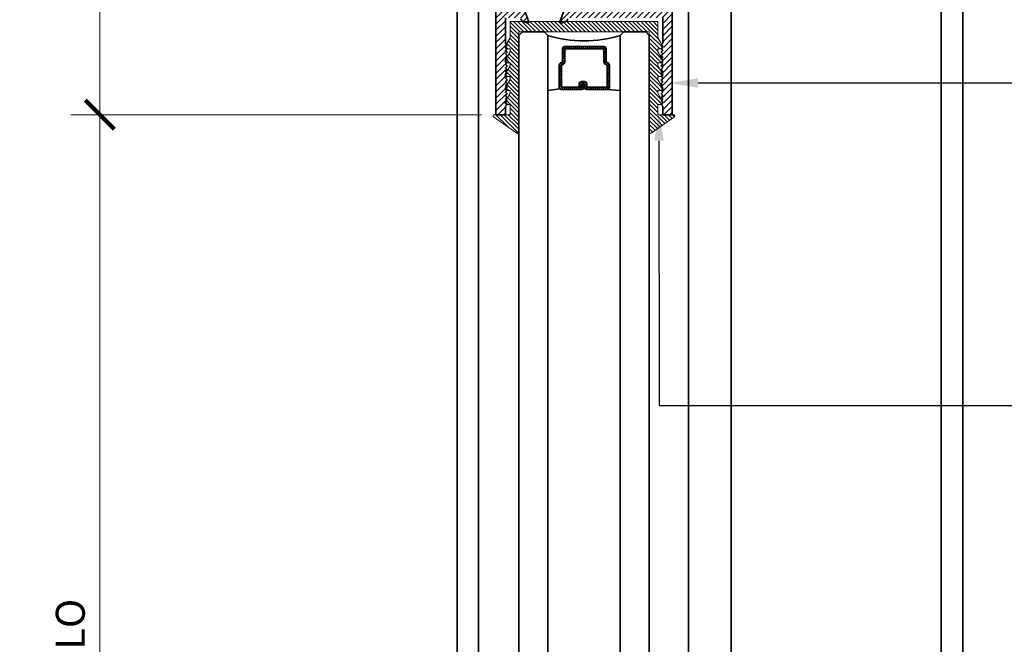
# Model space of a CAD drawing. Units: inches. Extents: x 10869 to 24807, y -8811 to -3868.
# Drawn here: x 11042 to 11051, y -4137 to -4132 of the extents above; entities that cross this region are included whole.
import ezdxf
from ezdxf import colors
from ezdxf.entities.mleader import LeaderData, LeaderLine
from ezdxf.math import Vec2, Vec3

# ---------------------------------------------------------------- set-up
doc = ezdxf.new("R2010")
doc.units = ezdxf.units.IN
doc.header["$LTSCALE"] = 0.5
doc.header["$MEASUREMENT"] = 0
doc.header["$PDSIZE"] = 1
doc.layers.get('Defpoints').update_dxf_attribs({"color": 251, "lineweight": 0})
for name, color, linetype, lineweight in [('Dimensions', 7, 'Continuous', 13), ('PRL - Glass', 5, 'Continuous', 35), ('PRL - Setting', 6, 'Continuous', 20), ('PRLFrame', 134, 'Continuous', 35), ('Text', 252, 'Continuous', 30)]:
    doc.layers.add(name, color=color, linetype=linetype, lineweight=lineweight)
doc.styles.get("Standard").update_dxf_attribs({"font": 'arial.ttf'})
doc.dimstyles.new('PRL$0', dxfattribs={"dimtxt": 0.125, "dimasz": 0.125, "dimexe": 0.125, "dimexo": 0.0625, "dimgap": 0.0625, "dimtad": 1, "dimdec": 4, "dimzin": 3, "dimdsep": 46, "dimlunit": 4, "dimtxsty": 'Standard', "dimblk": 'ARCHTICK', "dimcen": 0, "dimclrd": 256, "dimclre": 256, "dimclrt": 256, "dimazin": 0, "dimtfac": 1, "dimtdec": 4, "dimtofl": 0, "dimtmove": 0, "dimatfit": 3, "dimfxl": 0.125, "dimtfill": 1, "dimfrac": 2, "dimtolj": 1, "dimtzin": 0, "dimlwd": -1, "dimlwe": -1, "dimarcsym": 0})
pattern_1 = [(45, (-44.588756, -945.762043), (-0.0265165043, 0.0265165043), [])]

# ---------------------------------------------------------------- blocks, each defined once
blk = doc.blocks.new('_ArchTick')
at = {"color": 0, "linetype": 'ByBlock', "const_width": 0.15}
blk.add_lwpolyline([(-0.5, -0.5), (0.5, 0.5)], dxfattribs=at)
blk = doc.blocks.new('_Open')
at = {"color": 0, "linetype": 'ByBlock', "lineweight": -2}
for p, q in [((-1, 0.167), (0, 0)), ((-1, -0.167), (0, 0)), ((0, 0), (-1, 0))]:
    blk.add_line(p, q, dxfattribs=at)
blk = doc.blocks.new('*D232')
at = {"layer": 'Defpoints', "color": 0, "transparency": 16777216}
for p in [(11046.3373, -4132.6321), (11042.1678, -4141.8894), (11042.9244, -4141.8894)]:
    blk.add_point(p, dxfattribs=at)
at = {"layer": 'Dimensions', "transparency": 16777216}
for p, q in [((11046.2123, -4132.6321), (11042.6744, -4132.6321)), ((11042.9244, -4132.6321), (11042.9244, -4141.6394))]:
    blk.add_line(p, q, dxfattribs=at)
at = {"layer": 'Dimensions', "transparency": 16777216, "xscale": 0.25, "yscale": 0.25, "zscale": 0.25}
for name, p, rotation in [('_ArchTick', (11042.9244, -4132.6321), 90), ('_Open', (11042.9244, -4141.8894), 270)]:
    blk.add_blockref(name, p, dxfattribs=dict(at, rotation=rotation))
at = {"layer": 'Dimensions', "transparency": 16777216, "insert": (11042.6701, -4137.1358), "char_height": 0.25, "attachment_point": 5, "rotation": 90, "bg_fill": 3, "box_fill_scale": 1.25, "bg_fill_color": 256, "bg_fill_true_color": 13158600, "bg_fill_transparency": 0}
blk.add_mtext('\\A1;DLO', dxfattribs=at)
blk = doc.blocks.new('*D233')
at = {"layer": 'Defpoints', "color": 0, "transparency": 16777216}
for p in [(11046.0126, -4130.4721), (11041.5329, -4141.8894), (11043.2286, -4141.8894)]:
    blk.add_point(p, dxfattribs=at)
at = {"layer": 'Dimensions', "transparency": 16777216}
for p, q in [((11045.8876, -4130.4721), (11041.2829, -4130.4721)), ((11041.5329, -4130.4721), (11041.5329, -4141.6394))]:
    blk.add_line(p, q, dxfattribs=at)
at = {"layer": 'Dimensions', "transparency": 16777216, "xscale": 0.25, "yscale": 0.25, "zscale": 0.25}
for name, p, rotation in [('_ArchTick', (11041.5329, -4130.4721), 90), ('_Open', (11041.5329, -4141.8894), 270)]:
    blk.add_blockref(name, p, dxfattribs=dict(at, rotation=rotation))
at = {"layer": 'Dimensions', "transparency": 16777216, "insert": (11041.2786, -4136.0558), "char_height": 0.25, "attachment_point": 5, "rotation": 90, "bg_fill": 3, "box_fill_scale": 1.25, "bg_fill_color": 256, "bg_fill_true_color": 13158600, "bg_fill_transparency": 0}
blk.add_mtext('\\A1;DOOR DIM.', dxfattribs=at)
blk = doc.blocks.new('*D235')
at = {"layer": 'Defpoints', "color": 0, "transparency": 16777216}
for p in [(11046.0226, -4128.1309), (11040.1539, -4141.8894), (11043.2286, -4141.8894)]:
    blk.add_point(p, dxfattribs=at)
at = {"layer": 'Dimensions', "transparency": 16777216}
for p, q in [((11045.8976, -4128.1309), (11039.9039, -4128.1309)), ((11040.1539, -4128.1309), (11040.1539, -4141.6394))]:
    blk.add_line(p, q, dxfattribs=at)
at = {"layer": 'Dimensions', "transparency": 16777216, "xscale": 0.25, "yscale": 0.25, "zscale": 0.25}
for name, p, rotation in [('_ArchTick', (11040.1539, -4128.1309), 90), ('_Open', (11040.1539, -4141.8894), 270)]:
    blk.add_blockref(name, p, dxfattribs=dict(at, rotation=rotation))
at = {"layer": 'Dimensions', "transparency": 16777216, "insert": (11039.8995, -4134.8852), "char_height": 0.25, "attachment_point": 5, "rotation": 90, "bg_fill": 3, "box_fill_scale": 1.25, "bg_fill_color": 256, "bg_fill_true_color": 13158600, "bg_fill_transparency": 0}
blk.add_mtext('\\A1;ROUGH OPENING', dxfattribs=at)
blk = doc.blocks.new('*D238')
at = {"layer": 'Defpoints', "color": 0, "transparency": 16777216}
for p in [(11046.3369, -4129.6321), (11042.9244, -4132.6321), (11046.3373, -4132.6321)]:
    blk.add_point(p, dxfattribs=at)
at = {"layer": 'Dimensions', "transparency": 16777216}
for p, q in [((11046.2119, -4129.6321), (11042.6744, -4129.6321)), ((11042.9244, -4129.6321), (11042.9244, -4132.6321)), ((11046.2123, -4132.6321), (11042.6744, -4132.6321))]:
    blk.add_line(p, q, dxfattribs=at)
at = {"layer": 'Dimensions', "transparency": 16777216, "xscale": 0.25, "yscale": 0.25, "zscale": 0.25}
for p, rotation in [((11042.9244, -4129.6321), 90), ((11042.9244, -4132.6321), 270)]:
    blk.add_blockref('_ArchTick', p, dxfattribs=dict(at, rotation=rotation))
at = {"layer": 'Dimensions', "transparency": 16777216, "insert": (11042.6717, -4131.5521), "char_height": 0.25, "attachment_point": 5, "rotation": 90, "bg_fill": 3, "box_fill_scale": 1.25, "bg_fill_color": 256, "bg_fill_true_color": 13158600, "bg_fill_transparency": 0}
blk.add_mtext('\\A1;3"', dxfattribs=at)
blk = doc.blocks.new('*U224')
at = {"layer": 'PRL - Glass', "lineweight": -3}
h = blk.add_hatch(dxfattribs=at)
h.set_pattern_fill('ANSI31', color=256, scale=0.1, angle=90, style=0)
h.set_pattern_definition([(135, (12483.686798, -4476.136416), (-0.0088388348, -0.0088388348), [])])
edge = h.paths.add_edge_path()
edge.add_line((12370.3581, -4431.528), (12370.3581, -4431.504))
edge.add_arc((12370.3778, -4431.504), 0.0197, 90, 180, ccw=False)
edge.add_line((12370.3778, -4431.4843), (12370.4027, -4431.4843))
edge.add_line((12370.4027, -4431.4843), (12370.4027, -4431.504))
edge.add_line((12370.4027, -4431.504), (12370.3778, -4431.504))
edge.add_line((12370.3778, -4431.504), (12370.3778, -4431.528))
edge.add_line((12370.3778, -4431.528), (12370.4058, -4431.528))
edge.add_arc((12370.4058, -4431.5476), 0.0197, 0, 90, ccw=False)
edge.add_line((12370.4255, -4431.5476), (12370.4255, -4431.7233))
edge.add_arc((12370.4058, -4431.7233), 0.0197, -90, 0, ccw=False)
edge.add_line((12370.4058, -4431.743), (12370.2154, -4431.743))
edge.add_arc((12370.2154, -4431.7233), 0.0197, 204.54707, 270, ccw=False)
edge.add_line((12370.1975, -4431.7315), (12370.1902, -4431.7156))
edge.add_line((12370.1902, -4431.7156), (12370.0753, -4431.7156))
edge.add_arc((12370.0753, -4431.6959), 0.0197, 180, 270, ccw=False)
edge.add_line((12370.0556, -4431.6959), (12370.0556, -4431.3581))
edge.add_arc((12370.0753, -4431.3581), 0.0197, 90, 180, ccw=False)
edge.add_line((12370.0753, -4431.3384), (12370.1902, -4431.3384))
edge.add_line((12370.1902, -4431.3384), (12370.1975, -4431.3224))
edge.add_arc((12370.2154, -4431.3306), 0.0197, 90, 155.45293, ccw=False)
edge.add_line((12370.2154, -4431.3109), (12370.4058, -4431.3109))
edge.add_arc((12370.4058, -4431.3306), 0.0197, 0, 90, ccw=False)
edge.add_line((12370.4255, -4431.3306), (12370.4255, -4431.5063))
edge.add_arc((12370.4058, -4431.5063), 0.0197, -90, 0, ccw=False)
edge.add_line((12370.4058, -4431.526), (12370.3817, -4431.526))
edge.add_line((12370.3817, -4431.526), (12370.3817, -4431.5063))
edge.add_line((12370.3817, -4431.5063), (12370.4058, -4431.5063))
edge.add_line((12370.4058, -4431.5063), (12370.4058, -4431.3306))
edge.add_line((12370.4058, -4431.3306), (12370.2154, -4431.3306))
edge.add_line((12370.2154, -4431.3306), (12370.2081, -4431.3466))
edge.add_arc((12370.1902, -4431.3384), 0.0197, 270, 335.45293, ccw=False)
edge.add_line((12370.1902, -4431.3581), (12370.0753, -4431.3581))
edge.add_line((12370.0753, -4431.3581), (12370.0753, -4431.6959))
edge.add_line((12370.0753, -4431.6959), (12370.1902, -4431.6959))
edge.add_arc((12370.1902, -4431.7156), 0.0197, 24.54707, 90, ccw=False)
edge.add_line((12370.2081, -4431.7074), (12370.2154, -4431.7233))
edge.add_line((12370.2154, -4431.7233), (12370.4058, -4431.7233))
edge.add_line((12370.4058, -4431.7233), (12370.4058, -4431.5476))
edge.add_line((12370.4058, -4431.5476), (12370.3778, -4431.5476))
edge.add_arc((12370.3778, -4431.528), 0.0197, 180, 270, ccw=False)
at = {"layer": 'PRL - Glass'}
for p, q in [((12369.9608, -4430.9622), (12369.9295, -4430.9934)), ((12379.9001, -4430.9622), (12369.9608, -4430.9622)), ((12369.9295, -4430.9934), (12369.9295, -4431.1809)), ((12369.9295, -4431.1809), (12369.9608, -4431.2122)), ((12369.9608, -4431.2122), (12379.9001, -4431.2122)), ((12370.4198, -4431.3167), (12370.4349, -4431.2122)), ((12370.4255, -4431.7233), (12370.4349, -4431.8371)), ((12369.9608, -4431.8371), (12369.9295, -4431.8684)), ((12369.9608, -4431.8371), (12369.9295, -4431.8684)), ((12369.9295, -4431.8684), (12369.9295, -4432.0559)), ((12369.9295, -4431.8684), (12369.9295, -4432.0559)), ((12379.9001, -4431.8371), (12369.9608, -4431.8371)), ((12369.9295, -4432.0559), (12369.9608, -4432.0871)), ((12369.9295, -4432.0559), (12369.9608, -4432.0871)), ((12369.9295, -4432.0559), (12369.9608, -4432.0871)), ((12369.9295, -4432.0559), (12369.9608, -4432.0871)), ((12369.9295, -4432.0559), (12369.9608, -4432.0871)), ((12369.9608, -4432.0871), (12379.9001, -4432.0871))]:
    blk.add_line(p, q, dxfattribs=at)
blk.add_lwpolyline([(12370.3581, -4431.528), (12370.3581, -4431.504, -0.414214), (12370.3778, -4431.4843), (12370.4027, -4431.4843), (12370.4027, -4431.504), (12370.3778, -4431.504), (12370.3778, -4431.528), (12370.4058, -4431.528, -0.414214), (12370.4255, -4431.5476), (12370.4255, -4431.7233, -0.414214), (12370.4058, -4431.743), (12370.2154, -4431.743, -0.293619), (12370.1975, -4431.7315), (12370.1902, -4431.7156), (12370.0753, -4431.7156, -0.414214), (12370.0556, -4431.6959), (12370.0556, -4431.3581, -0.414214), (12370.0753, -4431.3384), (12370.1902, -4431.3384), (12370.1975, -4431.3224, -0.293619), (12370.2154, -4431.3109), (12370.4058, -4431.3109, -0.414214), (12370.4255, -4431.3306), (12370.4255, -4431.5063, -0.414214), (12370.4058, -4431.526), (12370.3817, -4431.526), (12370.3817, -4431.5063), (12370.4058, -4431.5063), (12370.4058, -4431.3306), (12370.2154, -4431.3306), (12370.2081, -4431.3466, -0.293619), (12370.1902, -4431.3581), (12370.0753, -4431.3581), (12370.0753, -4431.6959), (12370.1902, -4431.6959, -0.293619), (12370.2081, -4431.7074), (12370.2154, -4431.7233), (12370.4058, -4431.7233), (12370.4058, -4431.5476), (12370.3778, -4431.5476, -0.414214)], format="xyb", close=True, dxfattribs=at)
blk.add_arc((12368.9092, -4431.5247), 1.097, 343.44951, 16.55049, dxfattribs=at)

msp = doc.modelspace()

# ---------------------------------------------------------------- hatches: boundary and pattern name
at = {"layer": 'PRLFrame'}
h = msp.add_hatch(dxfattribs=at)
h.set_pattern_fill('ANSI31', color=256, scale=0.3)
h.set_pattern_definition(pattern_1)
h.paths.add_polyline_path([(11047.85694, -4129.63212), (11047.7632, -4129.63212), (11047.7632, -4129.8296), (11046.96865, -4129.8296, -0.3152988), (11046.9574, -4129.82172), (11046.95243, -4129.80807, 0.2216947), (11046.94527, -4129.80092), (11046.89928, -4129.78418, 0.6370703), (11046.88905, -4129.79441), (11046.93711, -4129.92646, 0.7711059), (11046.95249, -4129.92504, -0.2704955), (11046.95763, -4129.91885), (11047.01914, -4129.89646, -0.843039), (11047.04241, -4129.90045), (11047.04241, -4130.14594, -0.5773503), (11047.02444, -4130.15631), (11046.96058, -4130.11944, 1), (11046.94461, -4130.11944), (11046.94461, -4130.24373), (11046.97694, -4130.24373), (11046.97694, -4130.31373, 0.1803555), (11047.00623, -4130.3923), (11047.04974, -4130.3923, 0.3382016), (11047.04637, -4130.36213, -2.3412099), (11047.14752, -4130.36213, 0.3382016), (11047.14415, -4130.3923), (11047.18765, -4130.3923, 0.1803555), (11047.21694, -4130.31373), (11047.21694, -4130.0796, -0.4142136), (11047.34194, -4129.9546), (11047.6382, -4129.9546, -0.4142136), (11047.7632, -4130.0796), (11047.7632, -4131.54794, -0.4142136), (11047.6382, -4131.67294), (11047.34194, -4131.67294, -0.4142136), (11047.21694, -4131.54794), (11047.21694, -4131.31381, 0.1803555), (11047.18765, -4131.23524), (11047.14415, -4131.23524, 0.3382016), (11047.14752, -4131.26541, -2.3412099), (11047.04637, -4131.26541, 0.3382016), (11047.04974, -4131.23524), (11047.00623, -4131.23524, 0.1803555), (11046.97694, -4131.31381), (11046.97694, -4131.38381), (11046.94461, -4131.38381), (11046.94461, -4131.5081, 1), (11046.96058, -4131.5081), (11047.02444, -4131.47123, -0.5773503), (11047.04241, -4131.4816), (11047.04241, -4131.72709, -0.843039), (11047.01914, -4131.73108), (11046.95763, -4131.70869, -0.2704955), (11046.95249, -4131.7025, 0.7711059), (11046.93711, -4131.70108), (11046.88905, -4131.83313, 0.6370703), (11046.89928, -4131.84336), (11046.94527, -4131.82662, 0.2216947), (11046.95243, -4131.81947), (11046.9574, -4131.80582, -0.3152988), (11046.96865, -4131.79794), (11047.77476, -4131.79794), (11047.77476, -4132.01813), (11047.77014, -4132.02274), (11047.78105, -4132.04163, -0.5773503), (11047.76806, -4132.06413), (11047.76076, -4132.06413), (11047.77476, -4132.07813), (11047.75976, -4132.09313), (11047.77476, -4132.10813), (11047.75976, -4132.12313), (11047.77476, -4132.13813), (11047.77014, -4132.14274), (11047.78105, -4132.16163, -0.5773503), (11047.76806, -4132.18413), (11047.76076, -4132.18413), (11047.77476, -4132.19813), (11047.75976, -4132.21313), (11047.77476, -4132.22813), (11047.75976, -4132.24313), (11047.77476, -4132.25813), (11047.77014, -4132.26274), (11047.78105, -4132.28163, -0.5773503), (11047.76806, -4132.30413), (11047.76076, -4132.30413), (11047.77476, -4132.31813), (11047.75976, -4132.33313), (11047.77476, -4132.34813), (11047.75976, -4132.36313), (11047.77476, -4132.37813), (11047.77014, -4132.38274), (11047.78105, -4132.40163, -0.5773503), (11047.76806, -4132.42413), (11047.76076, -4132.42413), (11047.77476, -4132.43812), (11047.75976, -4132.45312), (11047.77476, -4132.46812), (11047.76063, -4132.48225), (11047.76302, -4132.48639), (11047.77476, -4132.49812), (11047.77161, -4132.50127), (11047.78275, -4132.52055, -0.5773503), (11047.76976, -4132.54305), (11047.75983, -4132.54305), (11047.75976, -4132.54312), (11047.77476, -4132.55812), (11047.77476, -4132.63205), (11047.85694, -4132.63205)])

# ---------------------------------------------------------------- linework, layer by layer
for p, q in [((11047.99643, -4141.88945), (11047.99643, -4130.47212)), ((11048.36475, -4141.7494), (11048.36475, -4130.47212)), ((11050.17475, -4141.89227), (11050.17475, -4130.47212)), ((11050.35905, -4141.89261), (11050.35905, -4130.47212))]:
    msp.add_line(p, q, dxfattribs=at)
msp.add_lwpolyline([(11047.77476, -4131.79794), (11047.77476, -4132.01813), (11047.75976, -4132.03313), (11047.77476, -4132.04813), (11047.75976, -4132.06313), (11047.77476, -4132.07813), (11047.75976, -4132.09313), (11047.77476, -4132.10813), (11047.75976, -4132.12313), (11047.77476, -4132.13813), (11047.75976, -4132.15313), (11047.77476, -4132.16813), (11047.75976, -4132.18313), (11047.77476, -4132.19813), (11047.75976, -4132.21313), (11047.77476, -4132.22813), (11047.75976, -4132.24313), (11047.77476, -4132.25813), (11047.75976, -4132.27313), (11047.77476, -4132.28813), (11047.75976, -4132.30313), (11047.77476, -4132.31813), (11047.75976, -4132.33313), (11047.77476, -4132.34813), (11047.75976, -4132.36313), (11047.77476, -4132.37813), (11047.75976, -4132.39313), (11047.77476, -4132.40812), (11047.75976, -4132.42312), (11047.77476, -4132.43812), (11047.75976, -4132.45312), (11047.77476, -4132.46812), (11047.75976, -4132.48312), (11047.77476, -4132.49812), (11047.75976, -4132.51312), (11047.77476, -4132.52812), (11047.75976, -4132.54312), (11047.77476, -4132.55812), (11047.77476, -4132.63212), (11047.85694, -4132.63212), (11047.85694, -4129.63212)], dxfattribs=at)
for points in [[(11046.5729, -4131.70108), (11046.62096, -4131.83313, -0.6370703), (11046.61073, -4131.84336), (11046.56474, -4131.82662, -0.2216947), (11046.55758, -4131.81947), (11046.55261, -4131.80582, 0.3152988)], [(11046.93711, -4131.70108), (11046.88905, -4131.83313, 0.6370703), (11046.89928, -4131.84336), (11046.94527, -4131.82662, 0.2216947), (11046.95243, -4131.81947), (11046.9574, -4131.80582, -0.3152988)]]:
    msp.add_lwpolyline(points, format="xyb", dxfattribs=at)

# ---------------------------------------------------------------- block references
at = {"layer": 'PRL - Glass', "xscale": -1, "rotation": 90}
msp.add_blockref('*U224', (6615.57146, 8238.01069), dxfattribs=at)

# ---------------------------------------------------------------- dimensions: what is measured, and where the dimension line sits
at = {"layer": 'Dimensions'}
dim = msp.add_linear_dim(base=(11042.9244, -4141.88945), p1=(11046.33726, -4132.63212), p2=(11042.16783, -4141.88945), angle=90, text='DLO', dimstyle='PRL$0', override={"dimblk1": 'ArchTick', "dimblk2": 'Open', "dimsah": 1, "dimse2": 1}, dxfattribs=at)
dim.commit()
dim.dimension.update_dxf_attribs({"geometry": '*D232', "text_midpoint": (11042.9244, -4137.13578), "dimtype": 160})

# ---------------------------------------------------------------- leaders
at = {"layer": 'Text'}
ml = msp.add_multileader_mtext('Standard', dxfattribs=at)
ml.set_content('\\A1;{\\f@Arial Unicode MS|b0|i0|c0|p34;1-1/2" X 3" THERMALLY BROKEN\\PTOP RAIL\\P\\pxql;6063-T5 ALUMINUM  WITH  628 / CLEAR ANODIZED FINISH}', color=256)
ml.set_leader_properties()
ml.build(insert=Vec2(0, 0))
ml.multileader.update_dxf_attribs({"dogleg_length": 3.02338, "arrow_head_size": 0.25, "scale": 2})
ctx = ml.context
ctx.base_point, ctx.scale, ctx.char_height, ctx.arrow_head_size, ctx.landing_gap_size, ctx.plane_origin = Vec3(11053.1123, -4132.35862), 2, 0.25, 0.25, 0.125, Vec3(11051.14958, -4133.85585)
notes = []
notes.append((ctx, [(0, (1, 1, 0), (11049.37638, -4132.35862), (1, 0), 3.73592, [(0, [(11047.82964, -4132.35891)], 0, [])])]))
ctx.mtext.insert, ctx.mtext.width, ctx.mtext.flow_direction = Vec3(11053.2373, -4132.23148), 5.7634331, 5
ml = msp.add_multileader_mtext('Standard', dxfattribs=at)
ml.set_content('GASKET FOR (1 1/8" GLASS)\\PPART# BL-4514', color=256)
ml.set_leader_properties()
ml.build(insert=Vec2(0, 0))
ml.multileader.update_dxf_attribs({"dogleg_length": 3.02338, "arrow_head_size": 0.25, "scale": 2})
ctx = ml.context
ctx.base_point, ctx.scale, ctx.char_height, ctx.arrow_head_size, ctx.landing_gap_size, ctx.plane_origin = Vec3(11053.1123, -4135.13646), 2, 0.25, 0.25, 0.125, Vec3(11048.96677, -4138.22789)
notes.append((ctx, [(0, (1, 1, 0), (11047.74287, -4135.13646), (1, 0), 5.36943, [(0, [(11047.74208, -4132.60619)], 0, [])])]))
ctx.mtext.insert, ctx.mtext.width, ctx.mtext.flow_direction = Vec3(11053.2373, -4135.00932), 7.8466001, 5
for ctx, leaders in notes:
    for number, flags, end, landing, length, lines in leaders:
        leader = LeaderData()
        leader.index, (leader.has_last_leader_line, leader.has_dogleg_vector, leader.attachment_direction) = number, flags
        leader.last_leader_point, leader.dogleg_vector, leader.dogleg_length = Vec3(end), Vec3(landing), length
        for number, points, colour, breaks in lines:
            line = LeaderLine()
            line.index, line.vertices, line.color, line.breaks = number, Vec3.list(points), colors.encode_raw_color(colour), breaks
            leader.lines.append(line)
        ctx.leaders.append(leader)

# ---------------------------------------------------------------- next in the draw order: dimensions: what is measured, and where the dimension line sits
at = {"layer": 'Dimensions'}
dim = msp.add_linear_dim(base=(11041.53294, -4141.88945), p1=(11046.01259, -4130.47212), p2=(11043.22861, -4141.88945), angle=270, text='DOOR DIM.', dimstyle='PRL$0', override={"dimblk1": 'ArchTick', "dimblk2": 'Open', "dimsah": 1, "dimse2": 1}, dxfattribs=at)
dim.commit()
dim.dimension.update_dxf_attribs({"geometry": '*D233', "text_midpoint": (11041.53294, -4136.05578), "dimtype": 160})

# ---------------------------------------------------------------- next in the draw order: dimensions: what is measured, and where the dimension line sits
dim = msp.add_linear_dim(base=(11040.15386, -4141.88945), p1=(11046.02259, -4128.13088), p2=(11043.22861, -4141.88945), angle=270, text='ROUGH OPENING', dimstyle='PRL$0', override={"dimblk1": 'ArchTick', "dimblk2": 'Open', "dimsah": 1, "dimse2": 1}, dxfattribs=at)
dim.commit()
dim.dimension.update_dxf_attribs({"geometry": '*D235', "text_midpoint": (11040.15386, -4134.88516), "dimtype": 160})

# ---------------------------------------------------------------- next in the draw order: dimensions: what is measured, and where the dimension line sits
dim = msp.add_linear_dim(base=(11042.9244, -4132.63212), p1=(11046.33694, -4129.63212), p2=(11046.33726, -4132.63212), angle=90, dimstyle='PRL$0', dxfattribs=at)
dim.commit()
dim.dimension.update_dxf_attribs({"geometry": '*D238', "text_midpoint": (11042.9244, -4131.55212), "dimtype": 160})

# ---------------------------------------------------------------- next in the draw order: hatches: boundary and pattern name
at = {"layer": 'PRL - Setting'}
h = msp.add_hatch(dxfattribs=at)
h.set_pattern_fill('ANSI31', color=256, scale=0.2, angle=90)
h.set_pattern_definition([(135, (-17.627322, -954.145772), (-0.01767766953, -0.01767766953), [])])
edge = h.paths.add_edge_path()
edge.add_arc((11047.66861, -4132.78146), 0.01, 180, 304.822389, ccw=False)
edge.add_line((11047.65861, -4132.78146), (11047.65861, -4131.95009))
edge.add_line((11047.65861, -4131.95009), (11047.65861, -4131.91884))
edge.add_line((11047.65861, -4131.91884), (11046.53361, -4131.91884))
edge.add_line((11046.53361, -4131.91884), (11046.53361, -4132.78146))
edge.add_arc((11046.52361, -4132.78146), 0.01, 235.177611, 360, ccw=False)
edge.add_line((11046.5179, -4132.78967), (11046.31759, -4132.65033))
edge.add_arc((11046.3233, -4132.64212), 0.01, 90, 235.177611, ccw=False)
edge.add_line((11046.3233, -4132.63212), (11046.45861, -4132.63212))
edge.add_line((11046.45861, -4132.63212), (11046.45861, -4132.54312))
edge.add_line((11046.45861, -4132.54312), (11046.43646, -4132.54312))
edge.add_line((11046.43646, -4132.54312), (11046.42146, -4132.52812))
edge.add_line((11046.42146, -4132.52812), (11046.43646, -4132.51312))
edge.add_line((11046.43646, -4132.51312), (11046.42599, -4132.50266))
edge.add_line((11046.42599, -4132.50266), (11046.45861, -4132.44616))
edge.add_line((11046.45861, -4132.44616), (11046.45861, -4132.4242))
edge.add_line((11046.45861, -4132.4242), (11046.43539, -4132.4242))
edge.add_line((11046.43539, -4132.4242), (11046.43646, -4132.42312))
edge.add_line((11046.43646, -4132.42312), (11046.42146, -4132.40812))
edge.add_line((11046.42146, -4132.40812), (11046.43646, -4132.39312))
edge.add_line((11046.43646, -4132.39312), (11046.42746, -4132.38413))
edge.add_line((11046.42746, -4132.38413), (11046.45861, -4132.33018))
edge.add_line((11046.45861, -4132.33018), (11046.45861, -4132.3042))
edge.add_line((11046.45861, -4132.3042), (11046.43539, -4132.3042))
edge.add_line((11046.43539, -4132.3042), (11046.43646, -4132.30312))
edge.add_line((11046.43646, -4132.30312), (11046.42146, -4132.28812))
edge.add_line((11046.42146, -4132.28812), (11046.43646, -4132.27312))
edge.add_line((11046.43646, -4132.27312), (11046.42746, -4132.26413))
edge.add_line((11046.42746, -4132.26413), (11046.45861, -4132.21018))
edge.add_line((11046.45861, -4132.21018), (11046.45861, -4132.1842))
edge.add_line((11046.45861, -4132.1842), (11046.43539, -4132.1842))
edge.add_line((11046.43539, -4132.1842), (11046.43646, -4132.18312))
edge.add_line((11046.43646, -4132.18312), (11046.42146, -4132.16812))
edge.add_line((11046.42146, -4132.16812), (11046.43646, -4132.15312))
edge.add_line((11046.43646, -4132.15312), (11046.42746, -4132.14413))
edge.add_line((11046.42746, -4132.14413), (11046.45861, -4132.09018))
edge.add_line((11046.45861, -4132.09018), (11046.45861, -4132.0642))
edge.add_line((11046.45861, -4132.0642), (11046.43539, -4132.0642))
edge.add_line((11046.43539, -4132.0642), (11046.43646, -4132.06312))
edge.add_line((11046.43646, -4132.06312), (11046.42146, -4132.04812))
edge.add_line((11046.42146, -4132.04812), (11046.43646, -4132.03312))
edge.add_line((11046.43646, -4132.03312), (11046.42746, -4132.02413))
edge.add_line((11046.42746, -4132.02413), (11046.45861, -4131.97018))
edge.add_line((11046.45861, -4131.97018), (11046.45861, -4131.82912))
edge.add_line((11046.45861, -4131.82912), (11047.73361, -4131.82912))
edge.add_line((11047.73361, -4131.82912), (11047.73361, -4131.97018))
edge.add_line((11047.73361, -4131.97018), (11047.76867, -4132.03091))
edge.add_line((11047.76867, -4132.03091), (11047.76646, -4132.03312))
edge.add_line((11047.76646, -4132.03312), (11047.7747, -4132.04137))
edge.add_arc((11047.76191, -4132.0492), 0.015, -15.573973, 31.4779, ccw=False)
edge.add_line((11047.77636, -4132.05323), (11047.76594, -4132.06365))
edge.add_arc((11047.76191, -4132.0492), 0.015, 270, 285.573973, ccw=False)
edge.add_line((11047.76191, -4132.0642), (11047.73361, -4132.0642))
edge.add_line((11047.73361, -4132.0642), (11047.73361, -4132.09018))
edge.add_line((11047.73361, -4132.09018), (11047.76867, -4132.15091))
edge.add_line((11047.76867, -4132.15091), (11047.76646, -4132.15312))
edge.add_line((11047.76646, -4132.15312), (11047.7747, -4132.16137))
edge.add_arc((11047.76191, -4132.1692), 0.015, -15.573973, 31.4779, ccw=False)
edge.add_line((11047.77636, -4132.17323), (11047.76594, -4132.18365))
edge.add_arc((11047.76191, -4132.1692), 0.015, 270, 285.573973, ccw=False)
edge.add_line((11047.76191, -4132.1842), (11047.73361, -4132.1842))
edge.add_line((11047.73361, -4132.1842), (11047.73361, -4132.21018))
edge.add_line((11047.73361, -4132.21018), (11047.76867, -4132.27091))
edge.add_line((11047.76867, -4132.27091), (11047.76646, -4132.27312))
edge.add_line((11047.76646, -4132.27312), (11047.7747, -4132.28137))
edge.add_arc((11047.76191, -4132.2892), 0.015, -15.573973, 31.4779, ccw=False)
edge.add_line((11047.77636, -4132.29323), (11047.76594, -4132.30365))
edge.add_arc((11047.76191, -4132.2892), 0.015, 270, 285.573973, ccw=False)
edge.add_line((11047.76191, -4132.3042), (11047.73361, -4132.3042))
edge.add_line((11047.73361, -4132.3042), (11047.73361, -4132.33018))
edge.add_line((11047.73361, -4132.33018), (11047.76867, -4132.39091))
edge.add_line((11047.76867, -4132.39091), (11047.76646, -4132.39312))
edge.add_line((11047.76646, -4132.39312), (11047.7747, -4132.40137))
edge.add_arc((11047.76191, -4132.4092), 0.015, -15.573973, 31.4779, ccw=False)
edge.add_line((11047.77636, -4132.41323), (11047.76594, -4132.42365))
edge.add_arc((11047.76191, -4132.4092), 0.015, 270, 285.573973, ccw=False)
edge.add_line((11047.76191, -4132.4242), (11047.73361, -4132.4242))
edge.add_line((11047.73361, -4132.4242), (11047.73361, -4132.44616))
edge.add_line((11047.73361, -4132.44616), (11047.77014, -4132.50944))
edge.add_line((11047.77014, -4132.50944), (11047.76646, -4132.51312))
edge.add_line((11047.76646, -4132.51312), (11047.77826, -4132.52493))
edge.add_arc((11047.76361, -4132.52812), 0.015, -12.297277, 12.297277, ccw=False)
edge.add_line((11047.77826, -4132.53132), (11047.7668, -4132.54278))
edge.add_arc((11047.76361, -4132.52812), 0.015, 270, 282.297277, ccw=False)
edge.add_line((11047.76361, -4132.54312), (11047.73361, -4132.54312))
edge.add_line((11047.73361, -4132.54312), (11047.73361, -4132.63212))
edge.add_line((11047.73361, -4132.63212), (11047.86892, -4132.63212))
edge.add_arc((11047.86892, -4132.64212), 0.01, -55.177611, 90, ccw=False)
edge.add_line((11047.87463, -4132.65033), (11047.67432, -4132.78967))
at = {"layer": 'PRLFrame'}
h = msp.add_hatch(dxfattribs=at)
h.set_pattern_fill('ANSI31', color=256, scale=0.3)
h.set_pattern_definition(pattern_1)
h.paths.add_polyline_path([(11046.62096, -4129.79441, 0.6370703), (11046.61073, -4129.78418), (11046.56474, -4129.80092, 0.2216947), (11046.55758, -4129.80807), (11046.55261, -4129.82172, -0.3152988), (11046.54136, -4129.8296), (11046.43069, -4129.8296), (11046.43069, -4129.63212), (11046.33694, -4129.63212), (11046.33694, -4132.63205), (11046.41913, -4132.63205), (11046.41913, -4132.55812), (11046.43413, -4132.54312), (11046.43404, -4132.54304, -0.3866885), (11046.41977, -4132.52876), (11046.41913, -4132.52812), (11046.41977, -4132.52749, -0.1221129), (11046.42177, -4132.52055), (11046.42901, -4132.508), (11046.41913, -4132.49812), (11046.43413, -4132.48312), (11046.41913, -4132.46812), (11046.43413, -4132.45312), (11046.41913, -4132.43812), (11046.43344, -4132.42382, -0.3301765), (11046.42152, -4132.41051), (11046.41913, -4132.40812), (11046.42195, -4132.40531, -0.0666), (11046.42347, -4132.40163), (11046.43048, -4132.38947), (11046.41913, -4132.37813), (11046.43413, -4132.36313), (11046.41913, -4132.34813), (11046.43413, -4132.33313), (11046.41913, -4132.31813), (11046.43344, -4132.30382, -0.3301728), (11046.42152, -4132.29051), (11046.41913, -4132.28813), (11046.42195, -4132.28531, -0.0666185), (11046.42347, -4132.28163), (11046.43048, -4132.26948), (11046.41913, -4132.25813), (11046.43413, -4132.24313), (11046.41913, -4132.22813), (11046.43413, -4132.21313), (11046.41913, -4132.19813), (11046.43344, -4132.18382, -0.330169), (11046.42152, -4132.17052), (11046.41913, -4132.16813), (11046.42195, -4132.16531, -0.066637), (11046.42347, -4132.16163), (11046.43048, -4132.14948), (11046.41913, -4132.13813), (11046.43413, -4132.12313), (11046.41913, -4132.10813), (11046.43413, -4132.09313), (11046.41913, -4132.07813), (11046.43344, -4132.06382, -0.3301652), (11046.42152, -4132.05052), (11046.41913, -4132.04813), (11046.42195, -4132.04531, -0.0666555), (11046.42347, -4132.04163), (11046.43048, -4132.02948), (11046.41913, -4132.01813), (11046.41913, -4131.79794), (11046.54136, -4131.79794, -0.3152988), (11046.55261, -4131.80582), (11046.55758, -4131.81947, 0.2216947), (11046.56474, -4131.82662), (11046.61073, -4131.84336, 0.6370703), (11046.62096, -4131.83313), (11046.5729, -4131.70108, 0.7711059), (11046.55752, -4131.7025, -0.2704955), (11046.55238, -4131.70869), (11046.49087, -4131.73108, -0.843039), (11046.4676, -4131.72709), (11046.4676, -4131.4816, -0.5773503), (11046.48557, -4131.47123), (11046.54943, -4131.5081, 1), (11046.5654, -4131.5081), (11046.5654, -4131.39977, 0.4142136), (11046.54943, -4131.38381), (11046.43069, -4131.38381), (11046.43069, -4130.24373), (11046.54943, -4130.24373, 0.4142136), (11046.5654, -4130.22777), (11046.5654, -4130.11944, 1), (11046.54943, -4130.11944), (11046.48557, -4130.15631, -0.5773503), (11046.4676, -4130.14594), (11046.4676, -4129.90045, -0.843039), (11046.49087, -4129.89646), (11046.55238, -4129.91885, -0.2704955), (11046.55752, -4129.92504, 0.7711059), (11046.5729, -4129.92646)])

# ---------------------------------------------------------------- next in the draw order: linework, layer by layer
at = {"layer": 'PRL - Setting'}
msp.add_lwpolyline([(11047.7749, -4132.0417), (11047.73361, -4131.97018), (11047.73361, -4131.82912), (11046.45861, -4131.82912), (11046.45861, -4131.97018), (11046.41732, -4132.0417, 0.5773503), (11046.43031, -4132.0642), (11046.45861, -4132.0642), (11046.45861, -4132.09018), (11046.41732, -4132.1617, 0.5773503), (11046.43031, -4132.1842), (11046.45861, -4132.1842), (11046.45861, -4132.21018), (11046.41732, -4132.2817, 0.5773503), (11046.43031, -4132.3042), (11046.45861, -4132.3042), (11046.45861, -4132.33018), (11046.41732, -4132.4017, 0.5773503), (11046.43031, -4132.4242), (11046.45861, -4132.4242), (11046.45861, -4132.44616), (11046.41562, -4132.52062, 0.5773503), (11046.42861, -4132.54312), (11046.45861, -4132.54312), (11046.45861, -4132.63212), (11046.3233, -4132.63212, 0.7344226), (11046.31759, -4132.65033), (11046.5179, -4132.78967, 0.6057551), (11046.53361, -4132.78146), (11046.53361, -4131.91884), (11047.65861, -4131.91884), (11047.65861, -4132.78146, 0.6057551), (11047.67432, -4132.78967), (11047.87463, -4132.65033, 0.7344226), (11047.86892, -4132.63212), (11047.73361, -4132.63212), (11047.73361, -4132.54312), (11047.76361, -4132.54312, 0.5773503), (11047.7766, -4132.52062), (11047.73361, -4132.44616), (11047.73361, -4132.4242), (11047.76191, -4132.4242, 0.5773503), (11047.7749, -4132.4017), (11047.73361, -4132.33018), (11047.73361, -4132.3042), (11047.76191, -4132.3042, 0.5773503), (11047.7749, -4132.2817), (11047.73361, -4132.21018), (11047.73361, -4132.1842), (11047.76191, -4132.1842, 0.5773503), (11047.7749, -4132.1617), (11047.73361, -4132.09018), (11047.73361, -4132.0642), (11047.76191, -4132.0642, 0.5773503)], format="xyb", close=True, dxfattribs=at)
at = {"layer": 'PRLFrame'}
for p, q in [((11046.00242, -4130.47212), (11046.00242, -4141.88945)), ((11046.00242, -4141.88945), (11046.00242, -4130.47212)), ((11046.18643, -4141.88945), (11046.18643, -4130.47212))]:
    msp.add_line(p, q, dxfattribs=at)
msp.add_lwpolyline([(11046.41913, -4131.79794), (11046.41913, -4132.01813), (11046.43413, -4132.03313), (11046.41913, -4132.04813), (11046.43413, -4132.06313), (11046.41913, -4132.07813), (11046.43413, -4132.09313), (11046.41913, -4132.10813), (11046.43413, -4132.12313), (11046.41913, -4132.13813), (11046.43413, -4132.15313), (11046.41913, -4132.16813), (11046.43413, -4132.18313), (11046.41913, -4132.19813), (11046.43413, -4132.21313), (11046.41913, -4132.22813), (11046.43413, -4132.24313), (11046.41913, -4132.25813), (11046.43413, -4132.27313), (11046.41913, -4132.28813), (11046.43413, -4132.30313), (11046.41913, -4132.31813), (11046.43413, -4132.33313), (11046.41913, -4132.34813), (11046.43413, -4132.36313), (11046.41913, -4132.37813), (11046.43413, -4132.39313), (11046.41913, -4132.40812), (11046.43413, -4132.42312), (11046.41913, -4132.43812), (11046.43413, -4132.45312), (11046.41913, -4132.46812), (11046.43413, -4132.48312), (11046.41913, -4132.49812), (11046.43413, -4132.51312), (11046.41913, -4132.52812), (11046.43413, -4132.54312), (11046.41913, -4132.55812), (11046.41913, -4132.63212), (11046.33694, -4132.63212), (11046.33694, -4129.63212)], dxfattribs=at)

# ---------------------------------------------------------------- next in the draw order: leaders
at = {"layer": 'Text'}
ml = msp.add_multileader_mtext('Standard', dxfattribs=at)
ml.set_content('\\A1;{\\f@Arial Unicode MS|b0|i0|c0|p34;2-3/16" WIDE BEAUTY CAP\\P6063-T5 ALUMINUM }', color=256)
ml.set_leader_properties()
ml.build(insert=Vec2(0, 0))
ml.multileader.update_dxf_attribs({"dogleg_length": 0.20396, "arrow_head_size": 0.25, "scale": 2})
ctx = ml.context
ctx.base_point, ctx.scale, ctx.char_height, ctx.arrow_head_size, ctx.landing_gap_size, ctx.plane_origin = Vec3(11031.78705, -4136.3191), 2, 0.25, 0.25, 0.125, Vec3(11029.75849, -4135.32971)
notes = []
notes.append((ctx, [(0, (1, 1, 0), (11025.74028, -4136.3191), (1, 0), 6.04677, [(0, [(11025.74035, -4130.58293)], 0, [])])]))
ctx.mtext.insert, ctx.mtext.width, ctx.mtext.flow_direction = Vec3(11031.91205, -4136.19197), 5.8393855, 5
ml = msp.add_multileader_mtext('Standard', dxfattribs=at)
ml.set_content('{\\f@Arial Unicode MS|b0|i0|c0|p34;GASKET FOR (1 1/8" GLASS)\\PPART# BL-4514}', color=256)
ml.set_leader_properties()
ml.build(insert=Vec2(0, 0))
ml.multileader.update_dxf_attribs({"dogleg_length": 3.02338, "arrow_head_size": 0.25, "scale": 2})
ctx = ml.context
ctx.base_point, ctx.scale, ctx.char_height, ctx.arrow_head_size, ctx.landing_gap_size, ctx.plane_origin = Vec3(11031.78705, -4133.11784), 2, 0.25, 0.25, 0.125, Vec3(11029.86044, -4138.19714)
notes.append((ctx, [(0, (1, 1, 0), (11028.63655, -4133.11784), (1, 0), 3.1505, [(0, [(11028.63576, -4132.57544)], 0, [])])]))
ctx.mtext.insert, ctx.mtext.width, ctx.mtext.flow_direction = Vec3(11031.91205, -4132.99071), 7.8466001, 5
for ctx, leaders in notes:
    for number, flags, end, landing, length, lines in leaders:
        leader = LeaderData()
        leader.index, (leader.has_last_leader_line, leader.has_dogleg_vector, leader.attachment_direction) = number, flags
        leader.last_leader_point, leader.dogleg_vector, leader.dogleg_length = Vec3(end), Vec3(landing), length
        for number, points, colour, breaks in lines:
            line = LeaderLine()
            line.index, line.vertices, line.color, line.breaks = number, Vec3.list(points), colors.encode_raw_color(colour), breaks
            leader.lines.append(line)
        ctx.leaders.append(leader)

doc.saveas('drawing.dxf')
